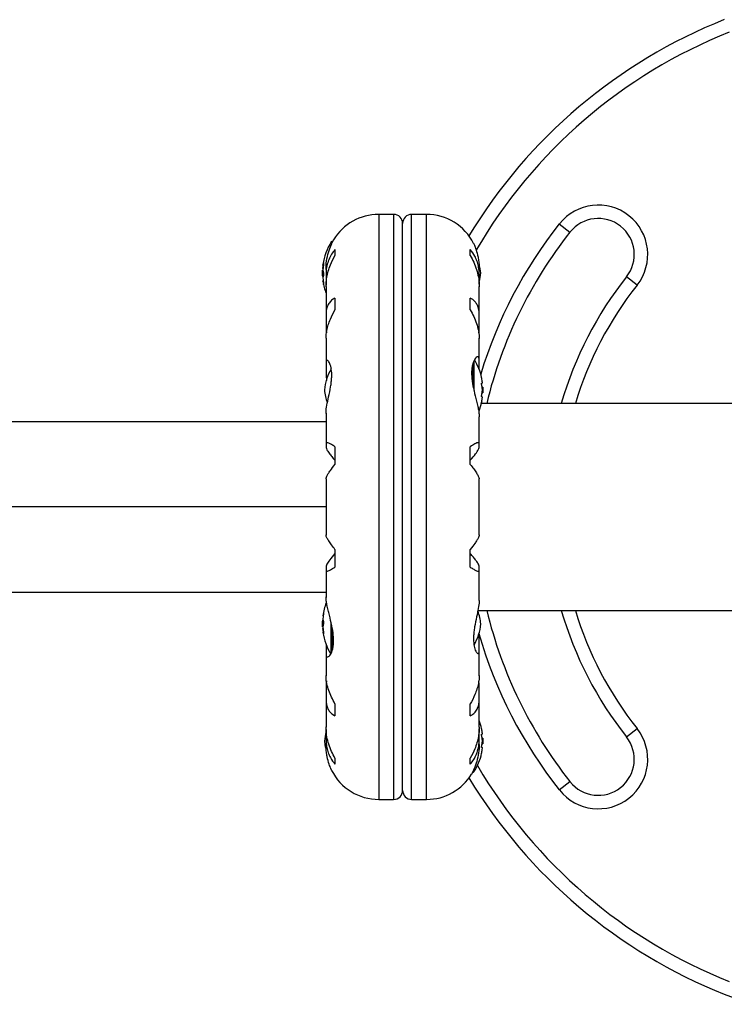
# Model space of a CAD drawing. Units: millimetres. Extents: x -337 to 289, y -216 to 288.
# Drawn here: x -12 to -2, y -109 to -96 of the extents above; entities that cross this region are included whole.
import ezdxf

# ---------------------------------------------------------------- set-up
doc = ezdxf.new("R2010")
doc.units = ezdxf.units.MM
doc.header["$LTSCALE"] = 20
doc.layers.add('CONTOUR', color=7, linetype='Continuous')

msp = doc.modelspace()

# ---------------------------------------------------------------- linework, layer by layer
at = {"layer": 'CONTOUR'}
for p, q in [((-6.874, -98.496), (-7.081, -98.496)), ((-7.081, -98.496), (-7.081, -106.619)), ((-6.874, -98.496), (-6.874, -106.619)), ((-6.417, -98.496), (-6.624, -98.496)), ((-6.624, -106.619), (-6.624, -98.496)), ((-6.417, -106.619), (-6.417, -98.496)), ((-6.749, -106.494), (-6.749, -98.621)), ((-4.575, -98.627), (-4.427, -98.743)), ((-7.739, -98.911), (-7.739, -98.878)), ((-7.718, -98.871), (-7.726, -98.871)), ((-7.689, -98.985), (-7.689, -99.067)), ((-5.81, -99.067), (-5.81, -98.985)), ((-7.857, -99.199), (-7.849, -99.199)), ((-7.856, -99.198), (-7.849, -99.198)), ((-7.856, -99.234), (-7.854, -99.234)), ((-7.856, -99.246), (-7.855, -99.249)), ((-7.855, -99.246), (-7.856, -99.246)), ((-7.845, -99.17), (-7.847, -99.17)), ((-5.686, -99.337), (-5.686, -99.252)), ((-7.856, -99.269), (-7.863, -99.269)), ((-7.863, -99.345), (-7.863, -99.269)), ((-7.863, -99.348), (-7.863, -99.345)), ((-7.863, -99.348), (-7.849, -99.348)), ((-7.853, -99.359), (-7.856, -99.359)), ((-7.812, -99.259), (-7.812, -99.337)), ((-7.811, -99.373), (-7.811, -99.478)), ((-5.687, -99.467), (-5.687, -99.373)), ((-3.496, -99.479), (-3.643, -99.362)), ((-7.852, -99.418), (-7.857, -99.418)), ((-7.852, -99.421), (-7.856, -99.421)), ((-7.847, -99.465), (-7.845, -99.465)), ((-7.812, -99.498), (-7.812, -99.888)), ((-5.686, -99.888), (-5.686, -99.498)), ((-7.689, -99.657), (-7.689, -99.821)), ((-5.81, -99.821), (-5.81, -99.657)), ((-7.811, -99.918), (-7.811, -100.098)), ((-5.687, -100.098), (-5.687, -99.918)), ((-7.811, -100.098), (-7.806, -100.142)), ((-5.693, -100.142), (-5.687, -100.098)), ((-7.812, -100.213), (-7.812, -100.554)), ((-5.686, -100.512), (-5.686, -100.214)), ((-7.811, -100.568), (-7.811, -100.737)), ((-5.773, -100.562), (-5.773, -100.876)), ((-5.76, -100.528), (-5.76, -100.941)), ((-5.687, -100.647), (-5.687, -100.53)), ((-7.811, -100.737), (-7.805, -100.801)), ((-5.643, -100.839), (-5.652, -100.839)), ((-5.636, -100.894), (-5.646, -100.894)), ((-5.636, -100.894), (-5.636, -100.972)), ((-5.652, -101.027), (-5.643, -101.027)), ((-5.646, -100.972), (-5.636, -100.972)), ((1.147, -101.12), (-5.657, -101.12)), ((-7.812, -101.258), (-7.812, -101.68)), ((-12.795, -101.37), (-7.812, -101.37)), ((-5.686, -101.681), (-5.686, -101.305)), ((-7.811, -101.688), (-7.811, -101.734)), ((-5.687, -101.734), (-5.687, -101.688)), ((-7.689, -101.722), (-7.689, -101.967)), ((-5.81, -101.967), (-5.81, -101.722)), ((-7.812, -102.167), (-7.812, -102.948)), ((-5.686, -102.948), (-5.686, -102.167)), ((-7.812, -102.557), (-13.497, -102.557)), ((-7.689, -103.147), (-7.689, -103.393)), ((-5.81, -103.393), (-5.81, -103.147)), ((-7.812, -103.434), (-7.812, -103.81)), ((-7.811, -103.381), (-7.811, -103.427)), ((-5.687, -103.427), (-5.687, -103.381)), ((-5.686, -103.857), (-5.686, -103.434)), ((-7.812, -103.745), (-13.497, -103.745)), ((-7.812, -103.809), (-7.812, -103.815)), ((-7.845, -104.025), (-7.847, -104.025)), ((-5.704, -103.994), (1.147, -103.994)), ((-7.849, -104.143), (-7.863, -104.143)), ((-7.863, -104.146), (-7.863, -104.143)), ((-7.863, -104.221), (-7.863, -104.146)), ((-7.857, -104.072), (-7.856, -104.072)), ((-7.856, -104.069), (-7.852, -104.069)), ((-7.856, -104.072), (-7.852, -104.072)), ((-7.855, -104.123), (-7.856, -104.132)), ((-7.856, -104.132), (-7.853, -104.132)), ((-7.739, -104.584), (-7.739, -104.174)), ((-7.863, -104.221), (-7.856, -104.221)), ((-7.856, -104.291), (-7.857, -104.291)), ((-7.855, -104.241), (-7.856, -104.244)), ((-7.856, -104.244), (-7.855, -104.244)), ((-7.854, -104.257), (-7.856, -104.257)), ((-7.849, -104.291), (-7.856, -104.291)), ((-7.849, -104.293), (-7.856, -104.293)), ((-7.726, -104.553), (-7.726, -104.238)), ((-7.847, -104.32), (-7.845, -104.32)), ((-5.687, -104.378), (-5.693, -104.314)), ((-5.687, -104.547), (-5.687, -104.378)), ((-7.811, -104.467), (-7.811, -104.585)), ((-5.686, -104.902), (-5.686, -104.561)), ((-7.812, -104.603), (-7.812, -104.901)), ((-7.805, -104.973), (-7.811, -105.017)), ((-5.687, -105.017), (-5.693, -104.973)), ((-7.811, -105.017), (-7.811, -105.197)), ((-5.687, -105.197), (-5.687, -105.017)), ((-7.812, -105.227), (-7.812, -105.617)), ((-5.686, -105.617), (-5.686, -105.227)), ((-7.689, -105.294), (-7.689, -105.458)), ((-5.81, -105.458), (-5.81, -105.294)), ((-7.811, -105.648), (-7.811, -105.741)), ((-5.687, -105.741), (-5.687, -105.637)), ((-3.643, -105.752), (-3.496, -105.636)), ((-7.812, -105.778), (-7.812, -105.863)), ((-5.686, -105.856), (-5.686, -105.778)), ((-5.643, -105.713), (-5.652, -105.713)), ((-5.636, -105.767), (-5.646, -105.767)), ((-5.636, -105.767), (-5.636, -105.845)), ((-5.652, -105.9), (-5.643, -105.9)), ((-5.646, -105.845), (-5.636, -105.845)), ((-7.689, -106.048), (-7.689, -106.13)), ((-5.81, -106.13), (-5.81, -106.048)), ((-5.76, -106.203), (-5.76, -106.237)), ((-5.78, -106.244), (-5.773, -106.244)), ((-4.575, -106.488), (-4.427, -106.372)), ((-7.081, -106.619), (-6.874, -106.619)), ((-6.624, -106.619), (-6.417, -106.619))]:
    msp.add_line(p, q, dxfattribs=at)
at = {"layer": 'CONTOUR', "flags": 128}
for points in [[(-5.665, -99.308), (-5.672, -99.254), (-5.681, -99.21)], [(-7.856, -99.359), (-7.855, -99.368), (-7.855, -99.372)], [(-7.834, -105.806), (-7.827, -105.861), (-7.818, -105.905)]]:
    msp.add_lwpolyline(points, dxfattribs=at)
at = {"layer": 'CONTOUR'}
for centre, radius, start, end in [((0.403, -102.557), 7.28, 111.6776, 148.8695), ((0.403, -102.557), 7.092, 111.6776, 149.8834), ((-4.035, -99.053), 0.687, 321.7035, 141.7035), ((-7.081, -99.227), 0.731, 90, 148.8604), ((-6.874, -98.621), 0.125, 0, 90), ((-6.624, -98.621), 0.125, 90, 180), ((-6.417, -99.227), 0.731, 26.6692, 90), ((-4.035, -99.053), 0.5, 321.7035, 141.7035), ((0.403, -102.557), 6.343, 141.7035, 163.095), ((0.403, -102.557), 6.155, 141.7035, 166.4985), ((-7.061, -99.308), 0.803, 147.5996, 171.8152), ((-7.726, -98.887), 0.0156, 90, 147.5996), ((-7.725, -99.225), 0.134, 155.6012, 168.1062), ((-7.074, -99.321), 0.784, 170.1481, 175.4192), ((-7.075, -99.296), 0.784, 172.8642, 175.4194), ((-7.061, -99.308), 0.803, 177.2115, 182.7885), ((-7.551, -99.233), 0.307, 187.4746, 195.8422), ((-7.725, -99.398), 0.134, 155.6012, 168.1062), ((-7.074, -99.321), 0.784, 184.5808, 189.8519), ((-6.361, -99.244), 0.7, 344.5019, 354.7357), ((0.403, -102.557), 5.155, 141.7035, 163.8149), ((-7.551, -99.381), 0.307, 187.4746, 195.8422), ((-7.061, -99.308), 0.803, 188.4603, 200.7007), ((0.403, -102.557), 4.968, 141.7035, 163.1864), ((-6.437, -100.933), 0.803, 12.3626, 31.0698), ((-7.137, -100.997), 0.7, 149.5429, 174.7357), ((-6.243, -100.887), 0.603, 5.2459, 11.2508), ((-6.243, -100.98), 0.603, 5.2459, 11.2508), ((-6.437, -100.933), 0.803, 0, 2.7885), ((-7.137, -100.869), 0.7, 185.2643, 200.1817), ((-6.243, -100.886), 0.603, 348.7492, 354.7541), ((-6.437, -100.933), 0.803, 357.2115, 0), ((-6.437, -100.933), 0.803, 338.689, 347.6388), ((-6.243, -100.979), 0.603, 348.7492, 354.7541), ((-7.061, -104.182), 0.803, 158.6851, 171.8266), ((-7.551, -104.109), 0.307, 164.1578, 172.5254), ((-7.074, -104.17), 0.784, 170.1481, 175.4192), ((-6.361, -104.246), 0.7, 5.2643, 20.1817), ((0.403, -102.557), 6.155, 193.5015, 218.2965), ((0.403, -102.557), 5.155, 196.1851, 218.2965), ((0.403, -102.557), 4.968, 196.8136, 218.2965), ((-7.061, -104.182), 0.803, 177.2115, 182.7885), ((-7.725, -104.092), 0.134, 191.8938, 204.3988), ((-7.551, -104.258), 0.307, 164.1578, 172.5254), ((-7.074, -104.17), 0.784, 184.5808, 189.8519), ((-7.075, -104.194), 0.784, 184.5806, 187.1535), ((-7.725, -104.265), 0.134, 191.8938, 204.3988), ((-7.061, -104.182), 0.803, 188.4603, 211.0902), ((-6.361, -104.118), 0.7, 329.5429, 354.7357), ((0.403, -102.557), 6.343, 196.103, 218.2965), ((-6.437, -105.806), 0.803, 12.3627, 20.6259), ((-6.243, -105.76), 0.603, 5.2459, 11.2508), ((-4.035, -106.062), 0.687, 218.2965, 38.2965), ((-7.137, -105.871), 0.7, 164.5019, 174.7357), ((-6.243, -105.854), 0.603, 5.2459, 11.2508), ((-6.243, -105.759), 0.603, 348.7492, 354.7541), ((-6.437, -105.806), 0.803, 357.2115, 2.7885), ((-4.035, -106.062), 0.5, 218.2965, 38.2965), ((-6.243, -105.853), 0.603, 348.7492, 354.7541), ((-6.437, -105.806), 0.803, 327.5996, 347.6377), ((-7.081, -105.888), 0.731, 206.6692, 270), ((0.403, -102.557), 7.092, 210.4342, 248.3224), ((-6.417, -105.888), 0.731, 270, 328.8604), ((0.403, -102.557), 7.28, 211.1305, 248.3224), ((-5.773, -106.228), 0.0156, 270, 327.5996), ((-6.874, -106.494), 0.125, 270, 0), ((-6.624, -106.494), 0.125, 180, 270), ((-1.547, -107.464), 1.999, 248.3224, 328.8174)]:
    msp.add_arc(centre, radius, start, end, dxfattribs=at)
for points, knots in [([(-7.812, -99.26), (-7.812, -99.253), (-7.813, -99.201), (-7.8, -99.106), (-7.77, -98.989), (-7.738, -98.912), (-7.718, -98.87), (-7.708, -98.852), (-7.708, -98.85), (-7.707, -98.849)], [0, 0, 0, 0, 0.034116, 0.227648, 0.433499, 0.662709, 0.780361, 0.902099, 1, 1, 1, 1]), ([(-5.764, -98.899), (-5.764, -98.898), (-5.767, -98.892), (-5.754, -98.92), (-5.73, -98.983), (-5.705, -99.069), (-5.692, -99.153), (-5.686, -99.21), (-5.687, -99.247), (-5.687, -99.259)], [0, 0, 0, 0, 0.039371, 0.251712, 0.467032, 0.70014, 0.817404, 0.938672, 1, 1, 1, 1]), ([(-7.689, -98.985), (-7.705, -99.006), (-7.738, -99.046), (-7.776, -99.123), (-7.802, -99.211), (-7.814, -99.296), (-7.812, -99.352), (-7.811, -99.373)], [0, 0, 0, 0, 0.213046, 0.431081, 0.644438, 0.865584, 1, 1, 1, 1]), ([(-7.811, -99.501), (-7.811, -99.485), (-7.812, -99.442), (-7.802, -99.369), (-7.782, -99.283), (-7.747, -99.179), (-7.711, -99.11), (-7.689, -99.067)], [0, 0, 0, 0, 0.107535, 0.296321, 0.487069, 0.682088, 1, 1, 1, 1]), ([(-5.687, -99.373), (-5.687, -99.346), (-5.685, -99.292), (-5.697, -99.214), (-5.717, -99.141), (-5.751, -99.06), (-5.787, -99.014), (-5.81, -98.985)], [0, 0, 0, 0, 0.170769, 0.346179, 0.523412, 0.704613, 1, 1, 1, 1]), ([(-5.81, -99.067), (-5.793, -99.097), (-5.76, -99.16), (-5.723, -99.261), (-5.696, -99.366), (-5.686, -99.447), (-5.687, -99.492), (-5.687, -99.503)], [0, 0, 0, 0, 0.228437, 0.462221, 0.690991, 0.928112, 1, 1, 1, 1]), ([(-7.856, -99.196), (-7.856, -99.197), (-7.856, -99.198), (-7.856, -99.199), (-7.856, -99.199), (-7.856, -99.198), (-7.856, -99.198)], [0, 0, 0, 0, 0.3188073, 0.6376692, 0.9555284, 1, 1, 1, 1]), ([(-7.856, -99.246), (-7.856, -99.245), (-7.856, -99.244), (-7.856, -99.239), (-7.856, -99.236), (-7.856, -99.234), (-7.856, -99.234)], [0, 0, 0, 0, 0.318807, 0.637669, 0.955528, 1, 1, 1, 1]), ([(-7.847, -99.17), (-7.847, -99.17), (-7.846, -99.169), (-7.845, -99.169), (-7.845, -99.172), (-7.845, -99.175), (-7.846, -99.18), (-7.846, -99.184), (-7.847, -99.186), (-7.847, -99.187)], [0, 0, 0, 0, 0.161777, 0.323646, 0.483285, 0.640802, 0.798043, 0.956916, 1, 1, 1, 1]), ([(-7.856, -99.258), (-7.856, -99.26), (-7.856, -99.263), (-7.856, -99.268), (-7.856, -99.271), (-7.856, -99.272), (-7.856, -99.272)], [0, 0, 0, 0, 0.318807, 0.637669, 0.955528, 1, 1, 1, 1]), ([(-7.856, -99.359), (-7.856, -99.357), (-7.856, -99.354), (-7.856, -99.35), (-7.856, -99.348), (-7.856, -99.348)], [0, 0, 0, 0, 0.428776, 0.857625, 1, 1, 1, 1]), ([(-7.856, -99.371), (-7.856, -99.372), (-7.856, -99.373), (-7.856, -99.378), (-7.856, -99.381), (-7.856, -99.383), (-7.856, -99.383)], [0, 0, 0, 0, 0.318807, 0.637669, 0.955528, 1, 1, 1, 1]), ([(-7.847, -99.316), (-7.847, -99.318), (-7.846, -99.32), (-7.845, -99.325), (-7.845, -99.33), (-7.845, -99.335), (-7.846, -99.34), (-7.846, -99.342), (-7.847, -99.343), (-7.847, -99.343)], [0, 0, 0, 0, 0.161777, 0.323646, 0.483285, 0.640802, 0.798043, 0.956916, 1, 1, 1, 1]), ([(-7.856, -99.421), (-7.856, -99.42), (-7.856, -99.418), (-7.856, -99.418), (-7.856, -99.418)], [0, 0, 0, 0, 0.510526, 1, 1, 1, 1]), ([(-7.847, -99.455), (-7.847, -99.456), (-7.846, -99.46), (-7.845, -99.464), (-7.845, -99.467), (-7.845, -99.469), (-7.846, -99.468), (-7.846, -99.467), (-7.847, -99.465), (-7.847, -99.465)], [0, 0, 0, 0, 0.161777, 0.323646, 0.483285, 0.640802, 0.798043, 0.956916, 1, 1, 1, 1]), ([(-7.689, -99.657), (-7.705, -99.666), (-7.738, -99.686), (-7.776, -99.732), (-7.802, -99.792), (-7.814, -99.855), (-7.812, -99.901), (-7.811, -99.918)], [0, 0, 0, 0, 0.2130464, 0.4310807, 0.6444378, 0.8655841, 1, 1, 1, 1]), ([(-5.687, -99.918), (-5.687, -99.896), (-5.685, -99.852), (-5.697, -99.794), (-5.717, -99.744), (-5.751, -99.693), (-5.787, -99.671), (-5.81, -99.657)], [0, 0, 0, 0, 0.170769, 0.346179, 0.523412, 0.704613, 1, 1, 1, 1]), ([(-7.811, -100.216), (-7.811, -100.203), (-7.812, -100.169), (-7.802, -100.106), (-7.782, -100.03), (-7.747, -99.933), (-7.711, -99.864), (-7.689, -99.821)], [0, 0, 0, 0, 0.106957, 0.295865, 0.486737, 0.681882, 1, 1, 1, 1]), ([(-5.81, -99.821), (-5.793, -99.852), (-5.76, -99.914), (-5.723, -100.01), (-5.696, -100.104), (-5.686, -100.174), (-5.687, -100.209), (-5.687, -100.218)], [0, 0, 0, 0, 0.228341, 0.462028, 0.690702, 0.927725, 1, 1, 1, 1]), ([(-5.687, -100.53), (-5.687, -100.521), (-5.685, -100.492), (-5.698, -100.468), (-5.729, -100.478), (-5.76, -100.524), (-5.78, -100.587), (-5.79, -100.644), (-5.793, -100.708), (-5.788, -100.795), (-5.768, -100.913), (-5.738, -101.032), (-5.714, -101.127), (-5.699, -101.195), (-5.688, -101.257), (-5.687, -101.29), (-5.686, -101.307)], [0, 0, 0, 0, 0.043618, 0.13752, 0.237399, 0.348612, 0.405697, 0.464765, 0.51667, 0.570331, 0.667998, 0.772635, 0.829463, 0.887996, 0.943429, 1, 1, 1, 1]), ([(-7.812, -101.259), (-7.812, -101.253), (-7.813, -101.223), (-7.801, -101.147), (-7.775, -101.027), (-7.751, -100.914), (-7.738, -100.821), (-7.731, -100.735), (-7.736, -100.643), (-7.758, -100.563), (-7.782, -100.527), (-7.799, -100.519), (-7.812, -100.525), (-7.812, -100.551), (-7.811, -100.568)], [0, 0, 0, 0, 0.025203, 0.12397, 0.22898, 0.343486, 0.400603, 0.459661, 0.566234, 0.669423, 0.779794, 0.83752, 0.897077, 1, 1, 1, 1]), ([(-5.652, -100.769), (-5.652, -100.767), (-5.653, -100.765), (-5.653, -100.762), (-5.653, -100.761), (-5.653, -100.761), (-5.653, -100.761)], [0, 0, 0, 0, 0.3242, 0.648585, 0.968501, 1, 1, 1, 1]), ([(-5.652, -100.863), (-5.652, -100.861), (-5.653, -100.858), (-5.653, -100.852), (-5.653, -100.847), (-5.653, -100.843), (-5.653, -100.84), (-5.652, -100.839), (-5.652, -100.839), (-5.652, -100.839)], [0, 0, 0, 0, 0.1617768, 0.3236459, 0.4832849, 0.6408025, 0.7980428, 0.9569156, 1, 1, 1, 1]), ([(-5.643, -100.839), (-5.642, -100.839), (-5.642, -100.839), (-5.642, -100.836), (-5.642, -100.833), (-5.643, -100.832), (-5.643, -100.831)], [0, 0, 0, 0, 0.318807, 0.637669, 0.955528, 1, 1, 1, 1]), ([(-5.652, -101.027), (-5.652, -101.027), (-5.653, -101.026), (-5.653, -101.023), (-5.653, -101.02), (-5.653, -101.015), (-5.653, -101.009), (-5.652, -101.006), (-5.652, -101.004), (-5.652, -101.003)], [0, 0, 0, 0, 0.1617768, 0.3236459, 0.4832849, 0.6408025, 0.7980428, 0.9569156, 1, 1, 1, 1]), ([(-5.643, -100.941), (-5.642, -100.939), (-5.642, -100.936), (-5.642, -100.931), (-5.642, -100.927), (-5.643, -100.925), (-5.643, -100.925)], [0, 0, 0, 0, 0.318807, 0.637669, 0.955528, 1, 1, 1, 1]), ([(-5.643, -101.034), (-5.642, -101.033), (-5.642, -101.03), (-5.642, -101.028), (-5.642, -101.027), (-5.643, -101.027), (-5.643, -101.027)], [0, 0, 0, 0, 0.318807, 0.637669, 0.955528, 1, 1, 1, 1]), ([(-5.652, -101.1), (-5.652, -101.1), (-5.653, -101.102), (-5.653, -101.104), (-5.653, -101.105), (-5.653, -101.104), (-5.653, -101.102), (-5.652, -101.099), (-5.652, -101.097), (-5.652, -101.097)], [0, 0, 0, 0, 0.0529372, 0.2358243, 0.4161917, 0.5941623, 0.7718195, 0.9513212, 1, 1, 1, 1]), ([(-7.689, -101.722), (-7.705, -101.711), (-7.738, -101.689), (-7.776, -101.67), (-7.802, -101.664), (-7.814, -101.671), (-7.812, -101.683), (-7.811, -101.688)], [0, 0, 0, 0, 0.2130464, 0.4310807, 0.6444378, 0.8655841, 1, 1, 1, 1]), ([(-5.687, -101.688), (-5.687, -101.682), (-5.685, -101.67), (-5.697, -101.665), (-5.717, -101.668), (-5.751, -101.684), (-5.787, -101.708), (-5.81, -101.722)], [0, 0, 0, 0, 0.170769, 0.346179, 0.523412, 0.704613, 1, 1, 1, 1]), ([(-7.811, -101.734), (-7.809, -101.742), (-7.805, -101.759), (-7.772, -101.807), (-7.733, -101.858), (-7.704, -101.893), (-7.689, -101.91)], [0, 0, 0, 0, 0.276517, 0.565818, 0.779537, 1, 1, 1, 1]), ([(-5.81, -101.91), (-5.784, -101.879), (-5.737, -101.824), (-5.695, -101.761), (-5.69, -101.743), (-5.687, -101.734)], [0, 0, 0, 0, 0.393294, 0.713535, 1, 1, 1, 1]), ([(-7.811, -102.168), (-7.812, -102.164), (-7.812, -102.156), (-7.802, -102.132), (-7.782, -102.096), (-7.747, -102.043), (-7.711, -101.997), (-7.689, -101.967)], [0, 0, 0, 0, 0.111612, 0.299536, 0.489413, 0.683541, 1, 1, 1, 1]), ([(-5.81, -101.967), (-5.793, -101.989), (-5.76, -102.031), (-5.723, -102.086), (-5.697, -102.131), (-5.686, -102.158), (-5.687, -102.166), (-5.687, -102.167)], [0, 0, 0, 0, 0.2296063, 0.4645881, 0.6945291, 0.9328648, 1, 1, 1, 1]), ([(-7.689, -103.147), (-7.705, -103.126), (-7.738, -103.084), (-7.776, -103.029), (-7.802, -102.984), (-7.813, -102.957), (-7.812, -102.949), (-7.812, -102.947)], [0, 0, 0, 0, 0.229606, 0.464588, 0.694529, 0.932865, 1, 1, 1, 1]), ([(-5.687, -102.947), (-5.687, -102.95), (-5.686, -102.959), (-5.697, -102.983), (-5.717, -103.019), (-5.751, -103.071), (-5.787, -103.118), (-5.81, -103.147)], [0, 0, 0, 0, 0.111612, 0.299536, 0.489413, 0.683541, 1, 1, 1, 1]), ([(-7.689, -103.205), (-7.715, -103.236), (-7.761, -103.291), (-7.804, -103.354), (-7.809, -103.372), (-7.811, -103.381)], [0, 0, 0, 0, 0.393294, 0.713535, 1, 1, 1, 1]), ([(-5.687, -103.381), (-5.689, -103.373), (-5.694, -103.355), (-5.726, -103.308), (-5.766, -103.257), (-5.795, -103.222), (-5.81, -103.205)], [0, 0, 0, 0, 0.276517, 0.565818, 0.779537, 1, 1, 1, 1]), ([(-7.811, -103.427), (-7.812, -103.433), (-7.813, -103.445), (-7.802, -103.45), (-7.782, -103.446), (-7.747, -103.431), (-7.711, -103.407), (-7.689, -103.393)], [0, 0, 0, 0, 0.170769, 0.346179, 0.523412, 0.704613, 1, 1, 1, 1]), ([(-5.81, -103.393), (-5.793, -103.404), (-5.76, -103.425), (-5.723, -103.445), (-5.696, -103.451), (-5.685, -103.444), (-5.687, -103.431), (-5.687, -103.427)], [0, 0, 0, 0, 0.213046, 0.431081, 0.644438, 0.865584, 1, 1, 1, 1]), ([(-7.811, -104.585), (-7.812, -104.594), (-7.814, -104.623), (-7.801, -104.647), (-7.77, -104.637), (-7.738, -104.591), (-7.718, -104.528), (-7.709, -104.471), (-7.706, -104.407), (-7.711, -104.32), (-7.731, -104.202), (-7.76, -104.083), (-7.784, -103.988), (-7.8, -103.92), (-7.811, -103.858), (-7.812, -103.825), (-7.812, -103.808)], [0, 0, 0, 0, 0.0436176, 0.1375197, 0.2373991, 0.3486124, 0.4056974, 0.4647647, 0.5166701, 0.570331, 0.6679979, 0.7726347, 0.8294631, 0.8879957, 0.9434291, 1, 1, 1, 1]), ([(-5.687, -103.856), (-5.687, -103.862), (-5.686, -103.892), (-5.698, -103.968), (-5.723, -104.088), (-5.747, -104.201), (-5.76, -104.294), (-5.767, -104.38), (-5.763, -104.472), (-5.741, -104.552), (-5.717, -104.588), (-5.7, -104.596), (-5.687, -104.59), (-5.687, -104.564), (-5.687, -104.547)], [0, 0, 0, 0, 0.025203, 0.12397, 0.22898, 0.343486, 0.400603, 0.459661, 0.566234, 0.669423, 0.779794, 0.83752, 0.897077, 1, 1, 1, 1]), ([(-7.847, -104.025), (-7.847, -104.024), (-7.846, -104.022), (-7.845, -104.022), (-7.845, -104.023), (-7.845, -104.025), (-7.846, -104.029), (-7.846, -104.033), (-7.847, -104.035), (-7.847, -104.036)], [0, 0, 0, 0, 0.161777, 0.323646, 0.483285, 0.640802, 0.798043, 0.956916, 1, 1, 1, 1]), ([(-7.856, -104.072), (-7.856, -104.072), (-7.856, -104.072), (-7.856, -104.07), (-7.856, -104.069), (-7.856, -104.069)], [0, 0, 0, 0, 0.420144, 0.92883, 1, 1, 1, 1]), ([(-7.856, -104.107), (-7.856, -104.109), (-7.856, -104.112), (-7.856, -104.116), (-7.856, -104.119), (-7.856, -104.119), (-7.856, -104.12)], [0, 0, 0, 0, 0.318807, 0.637669, 0.955528, 1, 1, 1, 1]), ([(-7.856, -104.143), (-7.856, -104.143), (-7.856, -104.141), (-7.856, -104.137), (-7.856, -104.134), (-7.856, -104.132), (-7.856, -104.132)], [0, 0, 0, 0, 0.080797, 0.51107, 0.93999, 1, 1, 1, 1]), ([(-7.847, -104.147), (-7.847, -104.148), (-7.846, -104.15), (-7.845, -104.154), (-7.845, -104.159), (-7.845, -104.164), (-7.846, -104.169), (-7.846, -104.172), (-7.847, -104.174), (-7.847, -104.174)], [0, 0, 0, 0, 0.161777, 0.323646, 0.483285, 0.640802, 0.798043, 0.956916, 1, 1, 1, 1]), ([(-7.856, -104.218), (-7.856, -104.219), (-7.856, -104.221), (-7.856, -104.226), (-7.856, -104.23), (-7.856, -104.232), (-7.856, -104.232)], [0, 0, 0, 0, 0.318807, 0.637669, 0.955528, 1, 1, 1, 1]), ([(-7.856, -104.257), (-7.856, -104.255), (-7.856, -104.252), (-7.856, -104.247), (-7.856, -104.245), (-7.856, -104.244), (-7.856, -104.244)], [0, 0, 0, 0, 0.318807, 0.637669, 0.955528, 1, 1, 1, 1]), ([(-7.856, -104.293), (-7.856, -104.292), (-7.856, -104.291), (-7.856, -104.292), (-7.856, -104.293), (-7.856, -104.295), (-7.856, -104.295)], [0, 0, 0, 0, 0.318807, 0.637669, 0.955528, 1, 1, 1, 1]), ([(-7.847, -104.304), (-7.847, -104.306), (-7.846, -104.309), (-7.845, -104.314), (-7.845, -104.318), (-7.845, -104.321), (-7.846, -104.322), (-7.846, -104.321), (-7.847, -104.32), (-7.847, -104.32)], [0, 0, 0, 0, 0.161777, 0.323646, 0.483285, 0.640802, 0.798043, 0.956916, 1, 1, 1, 1]), ([(-7.689, -105.294), (-7.705, -105.263), (-7.738, -105.2), (-7.776, -105.105), (-7.802, -105.011), (-7.813, -104.941), (-7.812, -104.906), (-7.812, -104.897)], [0, 0, 0, 0, 0.228341, 0.462028, 0.690702, 0.927725, 1, 1, 1, 1]), ([(-5.687, -104.899), (-5.687, -104.912), (-5.686, -104.946), (-5.697, -105.008), (-5.717, -105.085), (-5.751, -105.181), (-5.787, -105.251), (-5.81, -105.294)], [0, 0, 0, 0, 0.106957, 0.295865, 0.486737, 0.681882, 1, 1, 1, 1]), ([(-7.811, -105.197), (-7.812, -105.219), (-7.813, -105.263), (-7.802, -105.321), (-7.782, -105.371), (-7.747, -105.422), (-7.711, -105.444), (-7.689, -105.458)], [0, 0, 0, 0, 0.170769, 0.346179, 0.523412, 0.704613, 1, 1, 1, 1]), ([(-5.81, -105.458), (-5.793, -105.449), (-5.76, -105.429), (-5.723, -105.383), (-5.696, -105.323), (-5.685, -105.26), (-5.687, -105.214), (-5.687, -105.197)], [0, 0, 0, 0, 0.2130464, 0.4310807, 0.6444378, 0.8655841, 1, 1, 1, 1]), ([(-7.689, -106.048), (-7.705, -106.017), (-7.738, -105.955), (-7.776, -105.854), (-7.802, -105.749), (-7.813, -105.667), (-7.812, -105.622), (-7.812, -105.612)], [0, 0, 0, 0, 0.228437, 0.462221, 0.690991, 0.928112, 1, 1, 1, 1]), ([(-5.687, -105.614), (-5.687, -105.629), (-5.686, -105.672), (-5.697, -105.746), (-5.717, -105.832), (-5.751, -105.936), (-5.787, -106.005), (-5.81, -106.048)], [0, 0, 0, 0, 0.107535, 0.296321, 0.487069, 0.682088, 1, 1, 1, 1]), ([(-5.652, -105.642), (-5.652, -105.641), (-5.653, -105.638), (-5.653, -105.636), (-5.653, -105.634), (-5.653, -105.635), (-5.653, -105.635)], [0, 0, 0, 0, 0.3242001, 0.6485854, 0.9685013, 1, 1, 1, 1]), ([(-7.811, -105.741), (-7.812, -105.768), (-7.813, -105.823), (-7.802, -105.901), (-7.782, -105.974), (-7.747, -106.055), (-7.711, -106.101), (-7.689, -106.13)], [0, 0, 0, 0, 0.170769, 0.346179, 0.523412, 0.704613, 1, 1, 1, 1]), ([(-5.81, -106.13), (-5.793, -106.109), (-5.76, -106.069), (-5.723, -105.992), (-5.696, -105.904), (-5.685, -105.819), (-5.687, -105.763), (-5.687, -105.741)], [0, 0, 0, 0, 0.213046, 0.431081, 0.644438, 0.865584, 1, 1, 1, 1]), ([(-5.652, -105.736), (-5.652, -105.735), (-5.653, -105.731), (-5.653, -105.726), (-5.653, -105.721), (-5.653, -105.717), (-5.653, -105.714), (-5.652, -105.713), (-5.652, -105.713), (-5.652, -105.713)], [0, 0, 0, 0, 0.161777, 0.323646, 0.483285, 0.640802, 0.798043, 0.956916, 1, 1, 1, 1]), ([(-5.643, -105.713), (-5.642, -105.713), (-5.642, -105.712), (-5.642, -105.71), (-5.642, -105.707), (-5.643, -105.705), (-5.643, -105.705)], [0, 0, 0, 0, 0.318807, 0.637669, 0.955528, 1, 1, 1, 1]), ([(-5.643, -105.814), (-5.642, -105.813), (-5.642, -105.809), (-5.642, -105.804), (-5.642, -105.801), (-5.643, -105.799), (-5.643, -105.799)], [0, 0, 0, 0, 0.318807, 0.637669, 0.955528, 1, 1, 1, 1]), ([(-7.735, -106.216), (-7.734, -106.217), (-7.731, -106.223), (-7.744, -106.195), (-7.769, -106.132), (-7.793, -106.046), (-7.807, -105.962), (-7.813, -105.905), (-7.812, -105.868), (-7.812, -105.856)], [0, 0, 0, 0, 0.039371, 0.251712, 0.467032, 0.70014, 0.817404, 0.938672, 1, 1, 1, 1]), ([(-5.687, -105.855), (-5.686, -105.862), (-5.685, -105.914), (-5.698, -106.009), (-5.729, -106.126), (-5.76, -106.203), (-5.78, -106.245), (-5.79, -106.263), (-5.791, -106.265), (-5.791, -106.266)], [0, 0, 0, 0, 0.034116, 0.227648, 0.433499, 0.662709, 0.780361, 0.902099, 1, 1, 1, 1]), ([(-5.652, -105.9), (-5.652, -105.9), (-5.653, -105.9), (-5.653, -105.897), (-5.653, -105.893), (-5.653, -105.888), (-5.653, -105.883), (-5.652, -105.879), (-5.652, -105.877), (-5.652, -105.877)], [0, 0, 0, 0, 0.161777, 0.323646, 0.483285, 0.640802, 0.798043, 0.956916, 1, 1, 1, 1]), ([(-5.643, -105.908), (-5.642, -105.907), (-5.642, -105.904), (-5.642, -105.901), (-5.642, -105.9), (-5.643, -105.9), (-5.643, -105.9)], [0, 0, 0, 0, 0.318807, 0.637669, 0.955528, 1, 1, 1, 1]), ([(-5.653, -105.978), (-5.653, -105.978), (-5.653, -105.978), (-5.653, -105.975), (-5.652, -105.973), (-5.652, -105.971), (-5.652, -105.97)], [0, 0, 0, 0, 0.283011, 0.596876, 0.914, 1, 1, 1, 1])]:
    msp.add_open_spline(points, degree=3, knots=knots, dxfattribs=at)

doc.saveas('drawing.dxf')
